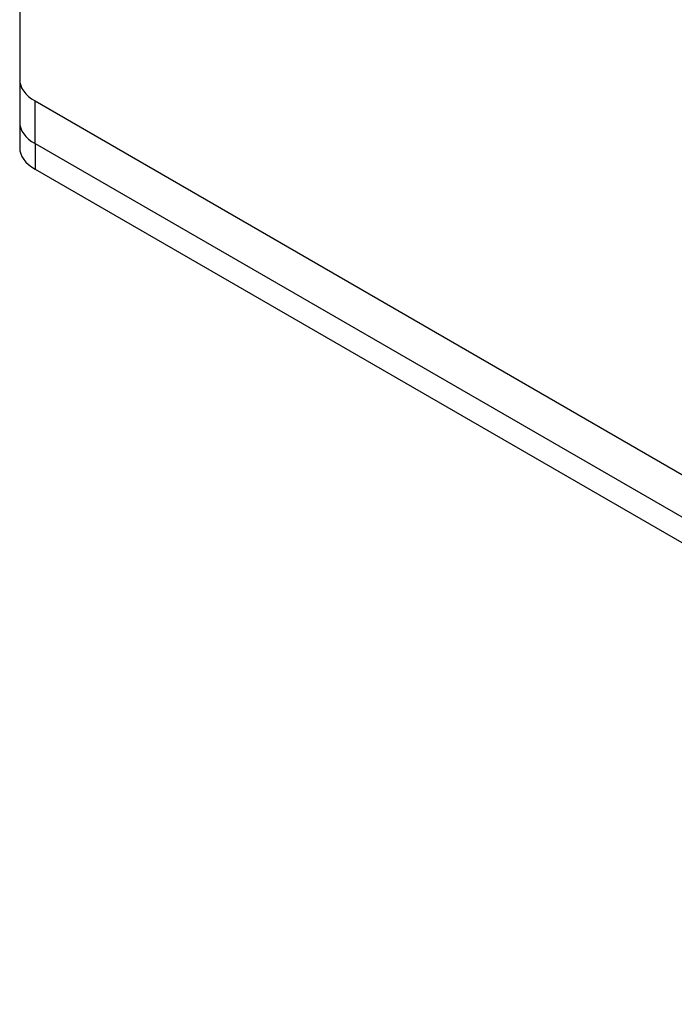
# Model space of a CAD drawing. Units: millimetres. Extents: x -14580 to 13437, y -2579 to -265.
# Drawn here: x 12038 to 12130, y -1685 to -1547 of the extents above; entities that cross this region are included whole.
import ezdxf

# ---------------------------------------------------------------- set-up
doc = ezdxf.new("R2010")
doc.units = ezdxf.units.MM

# ---------------------------------------------------------------- blocks, each defined once
blk = doc.blocks.new('Non-Adjustable Twin with 500mm2 feet')
for p, q in [((-542.96, -2490.29), (-542.96, -2534.45)), ((-542.96, -2534.45), (-542.96, -2544.45)), ((-539.37, -2539.44), (-200.14, -2735.3)), ((-539.37, -2549.44), (-539.37, -2539.44)), ((-542.96, -2544.43), (-542.96, -2550.45)), ((-539.37, -2549.44), (-200.14, -2745.3)), ((-539.37, -2549.44), (-539.37, -2555.44)), ((-539.37, -2555.44), (-200.14, -2751.3))]:
    blk.add_line(p, q)
for centre in [(-530.71, -2534.44), (-530.71, -2544.44), (-530.71, -2550.44)]:
    blk.add_ellipse(centre, major_axis=(-12.25, 0), ratio=0.57735, start_param=6.281544, end_param=7.068583)

msp = doc.modelspace()

# ---------------------------------------------------------------- block references
at = {"xscale": 0.6, "yscale": 0.6, "zscale": 0.6}
msp.add_blockref('Non-Adjustable Twin with 500mm2 feet', (12363.73, -34.71), dxfattribs=at)

doc.saveas('drawing.dxf')
